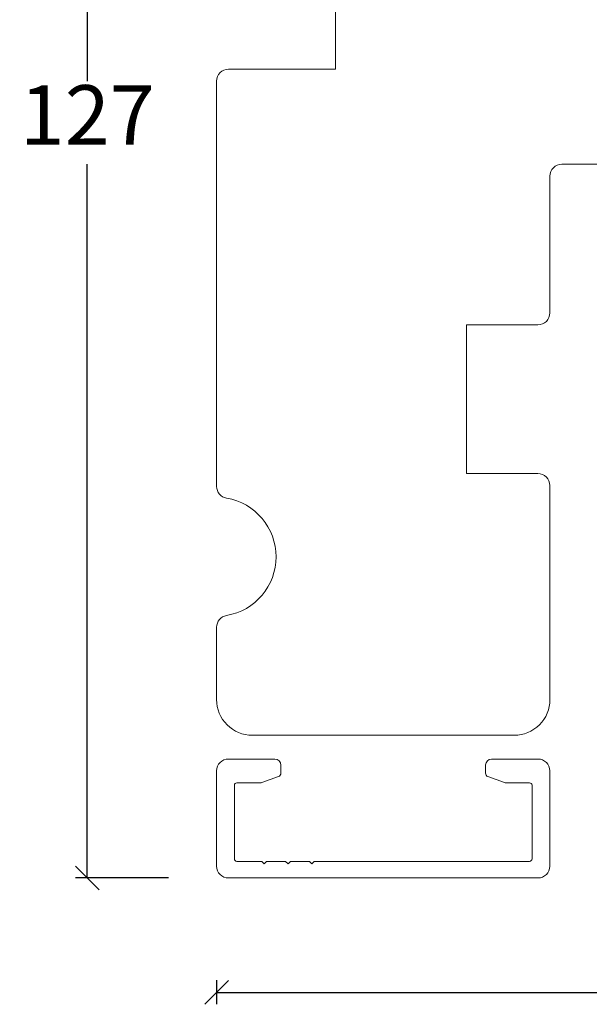
# Model space of a CAD drawing. Units: millimetres. Extents: x 2156 to 6250, y 915 to 2196.
# Drawn here: x 5402 to 5450, y 1023 to 1106 of the extents above; entities that cross this region are included whole.
import ezdxf

# ---------------------------------------------------------------- set-up
doc = ezdxf.new("R2010")
doc.units = ezdxf.units.MM
doc.layers.add('1', color=7, linetype='Continuous')
doc.styles.get("Standard").update_dxf_attribs({"font": 'txt.shx', "height": 5})
doc.dimstyles.new('ISO-25', dxfattribs={"dimtxt": 2, "dimasz": 2, "dimexe": 1, "dimexo": 5, "dimgap": 1, "dimtad": 1, "dimtih": 1, "dimtoh": 1, "dimdec": 1, "dimtxsty": 'Standard', "dimblk": 'OBLIQUE', "dimcen": 5, "dimclrd": 1, "dimclre": 1, "dimadec": 0, "dimazin": 0, "dimtfac": 1, "dimtdec": 1, "dimtmove": 1, "dimatfit": 3, "dimldrblk": 'OBLIQUE', "dimfxl": 1.25, "dimarcsym": 0})

# ---------------------------------------------------------------- blocks, each defined once
blk = doc.blocks.new('_Oblique')
at = {"color": 0, "lineweight": -2}
blk.add_line((-0.5, -0.5), (0.5, 0.5), dxfattribs=at)
blk = doc.blocks.new('*D1267')
at = {"color": 1, "lineweight": -2, "transparency": 16777216}
for p, q in [((5419.65, 1161.061), (5406.766, 1161.061)), ((5407.766, 1161.061), (5407.766, 1101.061)), ((5407.766, 1034.062), (5407.766, 1094.061)), ((5414.584, 1034.062), (5406.766, 1034.062))]:
    blk.add_line(p, q, dxfattribs=at)
at = {"layer": 'Defpoints', "color": 0, "lineweight": 9, "transparency": 16777216}
for p in [(5407.766, 1161.061), (5424.65, 1161.061), (5419.584, 1034.062)]:
    blk.add_point(p, dxfattribs=at)
at = {"color": 1, "lineweight": -2, "transparency": 16777216, "xscale": 2, "yscale": 2, "zscale": 2}
for p, rotation in [((5407.766, 1161.061), 90), ((5407.766, 1034.062), 270)]:
    blk.add_blockref('_Oblique', p, dxfattribs=dict(at, rotation=rotation))
at = {"color": 0, "lineweight": 9, "transparency": 16777216, "insert": (5407.766, 1097.561), "char_height": 5, "attachment_point": 5}
blk.add_mtext('127', dxfattribs=at)
blk = doc.blocks.new('*D1268')
at = {"color": 1, "lineweight": -2, "transparency": 16777216}
for p, q in [((5516.113, 1047.831), (5516.113, 1023.442)), ((5418.63, 1025.481), (5418.63, 1023.442)), ((5418.63, 1024.442), (5516.113, 1024.442))]:
    blk.add_line(p, q, dxfattribs=at)
at = {"layer": 'Defpoints', "color": 0, "lineweight": 9, "transparency": 16777216}
for p in [(5516.113, 1052.831), (5418.63, 1030.481), (5516.113, 1024.442)]:
    blk.add_point(p, dxfattribs=at)
at = {"color": 1, "lineweight": -2, "transparency": 16777216, "xscale": 2, "yscale": 2, "zscale": 2, "rotation": 180}
blk.add_blockref('_Oblique', (5418.63, 1024.442), dxfattribs=at)
at = {"color": 1, "lineweight": -2, "transparency": 16777216, "xscale": 2, "yscale": 2, "zscale": 2}
blk.add_blockref('_Oblique', (5516.113, 1024.442), dxfattribs=at)
at = {"color": 0, "lineweight": 9, "transparency": 16777216, "insert": (5467.371, 1028.359), "char_height": 5, "attachment_point": 5}
blk.add_mtext('97,5', dxfattribs=at)

msp = doc.modelspace()

# ---------------------------------------------------------------- linework, layer by layer
at = {"lineweight": 9}
msp.add_lwpolyline([(5462.63, 1158.061), (5462.63, 1095.061, -0.414214), (5461.63, 1094.061), (5447.63, 1094.061, 0.414214), (5446.63, 1093.061), (5446.63, 1081.561, -0.414214), (5445.63, 1080.561), (5439.63, 1080.561), (5439.63, 1068.061), (5445.63, 1068.061, -0.414214), (5446.63, 1067.061), (5446.63, 1049.061, -0.414214), (5443.63, 1046.061), (5421.63, 1046.061, -0.414214), (5418.63, 1049.061), (5418.63, 1055.145, -0.365977), (5419.463, 1056.131, 0.845154), (5419.463, 1065.991, -0.365977), (5418.63, 1066.977), (5418.63, 1101.061, -0.414214), (5419.63, 1102.061), (5428.63, 1102.061), (5428.63, 1114.061)], format="xyb", dxfattribs=at)
at = {"layer": '1', "color": 3, "linetype": 'Continuous', "lineweight": 13, "ltscale": 0.75}
for p, q in [((5419.63, 1044.06), (5423.53, 1044.06)), ((5441.73, 1044.061), (5445.63, 1044.061)), ((5418.63, 1035.061), (5418.63, 1043.06)), ((5424.03, 1043.56), (5424.03, 1042.87)), ((5441.23, 1043.561), (5441.23, 1042.871)), ((5446.63, 1035.061), (5446.63, 1043.061)), ((5422.431, 1042.078), (5423.832, 1042.588)), ((5441.427, 1042.589), (5442.829, 1042.079)), ((5420.13, 1041.86), (5420.13, 1035.661)), ((5420.33, 1042.06), (5422.328, 1042.06)), ((5442.931, 1042.061), (5444.93, 1042.061)), ((5445.13, 1041.861), (5445.13, 1035.661)), ((5420.33, 1035.461), (5422.43, 1035.461)), ((5422.63, 1035.261), (5422.43, 1035.461)), ((5422.83, 1035.461), (5422.63, 1035.261)), ((5422.83, 1035.461), (5424.43, 1035.461)), ((5424.63, 1035.261), (5424.43, 1035.461)), ((5424.83, 1035.461), (5424.63, 1035.261)), ((5424.83, 1035.461), (5426.43, 1035.461)), ((5426.63, 1035.261), (5426.43, 1035.461)), ((5426.83, 1035.461), (5426.63, 1035.261)), ((5426.83, 1035.461), (5444.93, 1035.461)), ((5445.63, 1034.061), (5419.63, 1034.061))]:
    msp.add_line(p, q, dxfattribs=at)
for centre, radius, start, end in [((5419.63, 1043.06), 1, 90, 180), ((5423.53, 1043.56), 0.5, 0, 90), ((5423.53, 1043.56), 0.5, 0, 90), ((5441.73, 1043.561), 0.5, 90, 180), ((5445.63, 1043.061), 1, 0, 90), ((5423.73, 1042.87), 0.3, 290, 0), ((5441.53, 1042.871), 0.3, 180, 250), ((5420.33, 1041.86), 0.2, 90, 180), ((5422.328, 1042.36), 0.3, 270, 290), ((5442.931, 1042.361), 0.3, 250, 270), ((5444.93, 1041.861), 0.2, 0, 90), ((5420.33, 1035.661), 0.2, 180, 270), ((5444.93, 1035.661), 0.2, 270, 0), ((5419.63, 1035.061), 1, 180, 270), ((5445.63, 1035.061), 1, 270, 0)]:
    msp.add_arc(centre, radius, start, end, dxfattribs=at)

# ---------------------------------------------------------------- dimensions: what is measured, and where the dimension line sits
at = {"lineweight": 9}
dim = msp.add_linear_dim(base=(5407.766, 1161.061), p1=(5419.584, 1034.062), p2=(5424.65, 1161.061), angle=270, dimstyle='ISO-25', override={"dimfxl": 0.18, "dimarcsym": 2}, dxfattribs=at)
dim.commit()
dim.dimension.update_dxf_attribs({"geometry": '*D1267', "text_midpoint": (5407.766, 1097.561)})
dim = msp.add_linear_dim(base=(5516.113, 1024.442), p1=(5418.63, 1030.481), p2=(5516.113, 1052.831), dimstyle='ISO-25', override={"dimfxl": 0.18, "dimarcsym": 2}, dxfattribs=at)
dim.commit()
dim.dimension.update_dxf_attribs({"geometry": '*D1268', "text_midpoint": (5467.371, 1028.359)})

doc.saveas('drawing.dxf')
